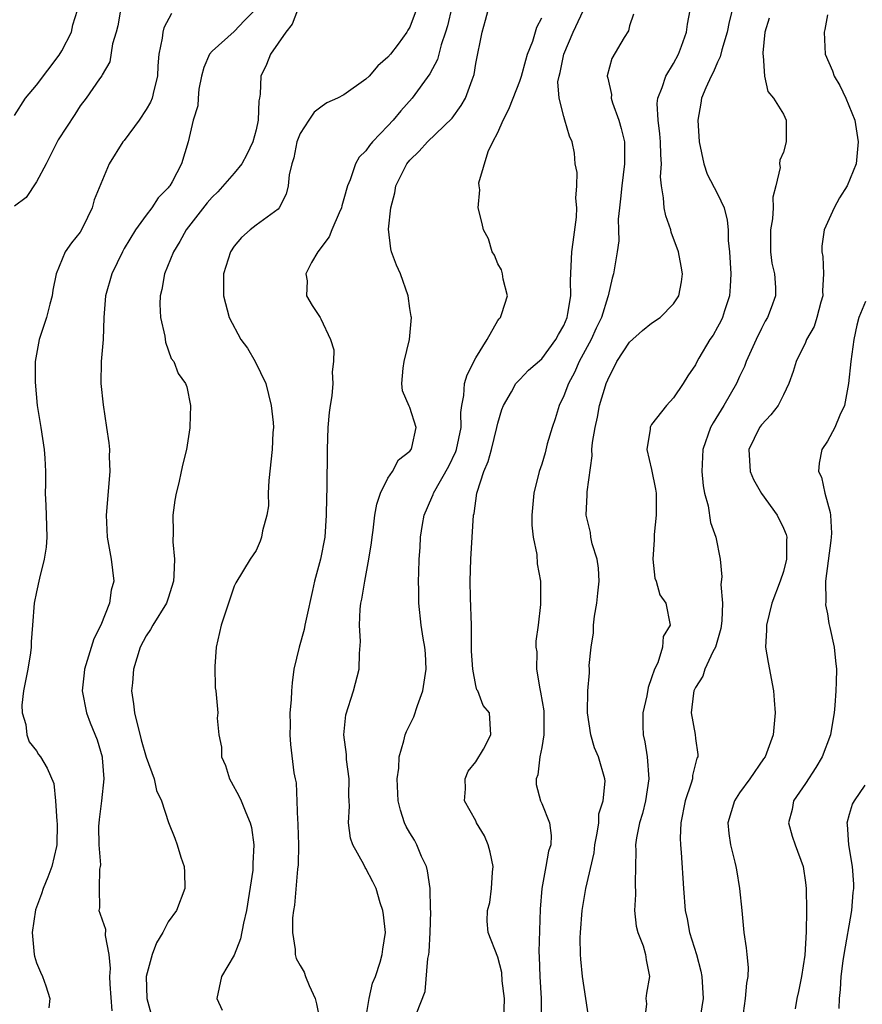
# Model space of a CAD drawing. Units: inches. Extents: x 2571000 to 2574000, y 1512000 to 1515000.
# Drawn here: x 2571075 to 2571152, y 1512712 to 1512802 of the extents above; entities that cross this region are included whole.
import ezdxf

# ---------------------------------------------------------------- set-up
doc = ezdxf.new("R2010")
doc.units = ezdxf.units.IN
doc.header["$MEASUREMENT"] = 0
doc.layers.add('LD25711512_2ft', color=83, linetype='Continuous')

msp = doc.modelspace()

# ---------------------------------------------------------------- linework, layer by layer
at = {"layer": 'LD25711512_2ft'}
for points, elevation in [([(2571115.221, 1512805), (2571114.416, 1512801.584), (2571114.243, 1512801), (2571113.853, 1512799.853), (2571113.5, 1512798.5), (2571112.806, 1512797.193), (2571111.21, 1512795), (2571110.162, 1512793.838), (2571109.481, 1512793), (2571109, 1512792.468), (2571107.598, 1512791), (2571107.319, 1512790.681), (2571107, 1512790.182), (2571106.394, 1512789.606), (2571106.046, 1512789), (2571105.563, 1512787.563), (2571105.316, 1512787), (2571105, 1512785.829), (2571104.806, 1512785.194), (2571104.765, 1512785), (2571104.551, 1512784.551), (2571103.891, 1512783), (2571103.65, 1512782.35), (2571102.631, 1512781), (2571102.035, 1512780.036), (2571101.528, 1512779), (2571101.647, 1512778.353), (2571101.582, 1512777), (2571102.112, 1512776.112), (2571102.832, 1512775), (2571102.907, 1512774.907), (2571103.782, 1512773), (2571104.063, 1512772.063), (2571104.045, 1512771), (2571103.925, 1512770.075), (2571103.978, 1512769), (2571103.887, 1512767.887), (2571103.733, 1512767), (2571103.646, 1512766.354), (2571103.526, 1512765), (2571103.46, 1512763), (2571103.454, 1512759.454), (2571103.395, 1512758.605), (2571103.391, 1512757), (2571103.245, 1512755), (2571102.853, 1512753), (2571102.325, 1512751), (2571102.15, 1512750.149), (2571101.551, 1512747.551), (2571101.444, 1512747), (2571101.387, 1512746.613), (2571100.919, 1512745), (2571100.447, 1512743), (2571100.272, 1512741.728), (2571100.213, 1512741), (2571100.19, 1512740.19), (2571100.085, 1512739), (2571100.095, 1512737.905), (2571100.074, 1512737), (2571100.124, 1512736.124), (2571100.445, 1512733.555), (2571100.546, 1512733), (2571100.637, 1512732.637), (2571100.759, 1512729.241), (2571100.798, 1512729), (2571100.808, 1512728.808), (2571100.866, 1512727), (2571100.825, 1512725.174), (2571100.766, 1512724.766), (2571100.509, 1512721.491), (2571100.411, 1512721), (2571100.328, 1512720.328), (2571100.301, 1512719), (2571100.546, 1512717.454), (2571100.553, 1512717), (2571100.639, 1512716.639), (2571101, 1512716.007), (2571101.389, 1512715.39), (2571101.506, 1512715), (2571101.822, 1512714.178), (2571102.377, 1512713), (2571102.505, 1512712.505), (2571102.799, 1512711)], 9166), ([(2571075, 1512793.424), (2571076.016, 1512795), (2571077, 1512796.174), (2571079.089, 1512798.911), (2571079.314, 1512799.313), (2571080.189, 1512801), (2571080.336, 1512801.663), (2571080.753, 1512803)], 9178), ([(2571084.675, 1512803), (2571084.411, 1512801.589), (2571084.272, 1512801), (2571083.947, 1512799.946), (2571083.697, 1512798.303), (2571083, 1512797.123), (2571082.964, 1512797.036), (2571082.748, 1512796.748), (2571081.545, 1512795), (2571081, 1512794.299), (2571080.506, 1512793.494), (2571079, 1512791.193), (2571077.884, 1512789), (2571077, 1512787.368), (2571076.063, 1512785.937), (2571075, 1512785.145)], 9176), ([(2571089.3, 1512802.7), (2571088.607, 1512801.393), (2571088.499, 1512801), (2571088.455, 1512800.455), (2571088.149, 1512799), (2571088.054, 1512797.946), (2571088.025, 1512797), (2571087.69, 1512795.69), (2571087.533, 1512795), (2571087.387, 1512794.613), (2571087, 1512793.965), (2571086.345, 1512793), (2571085, 1512791.144), (2571084.878, 1512791), (2571083.629, 1512789), (2571082.273, 1512785.727), (2571082.091, 1512785), (2571081.246, 1512783.247), (2571081, 1512782.792), (2571080.189, 1512781.811), (2571079.638, 1512781), (2571078.813, 1512779), (2571078.491, 1512777.51), (2571078.442, 1512777), (2571078.224, 1512776.224), (2571077.931, 1512775), (2571077.379, 1512773.379), (2571077.267, 1512773), (2571076.906, 1512771), (2571076.883, 1512769.117), (2571077.076, 1512767), (2571077.354, 1512765.354), (2571077.398, 1512765), (2571077.716, 1512763), (2571077.783, 1512762.217), (2571077.841, 1512761), (2571077.838, 1512759.838), (2571077.814, 1512759), (2571077.879, 1512757.879), (2571077.881, 1512757), (2571077.95, 1512755), (2571077.89, 1512754.11), (2571077.726, 1512753), (2571077.276, 1512751.276), (2571077, 1512750.024), (2571076.795, 1512749), (2571076.639, 1512747), (2571076.54, 1512745.461), (2571076.529, 1512745), (2571076.464, 1512744.464), (2571076.218, 1512743), (2571075.845, 1512741), (2571075.695, 1512739.695), (2571075.705, 1512739), (2571076.045, 1512737.955), (2571076.138, 1512737), (2571076.352, 1512736.352), (2571077, 1512735.555), (2571077.201, 1512735.201), (2571077.38, 1512735), (2571077.971, 1512733.971), (2571078.579, 1512732.579), (2571078.747, 1512731), (2571078.871, 1512729.129), (2571078.908, 1512728.908), (2571078.859, 1512727), (2571078.825, 1512726.824), (2571078.396, 1512725), (2571078.048, 1512724.048), (2571077.633, 1512723), (2571077.472, 1512722.528), (2571076.927, 1512721.073), (2571076.626, 1512719), (2571076.811, 1512717), (2571076.841, 1512716.841), (2571077, 1512716.253), (2571077.374, 1512715.374), (2571077.557, 1512715), (2571077.869, 1512714.131), (2571078.215, 1512713), (2571078.145, 1512712.145)], 9174), ([(2571096.893, 1512803), (2571095.943, 1512802.057), (2571095, 1512801.067), (2571093, 1512799.28), (2571092.768, 1512799), (2571092.23, 1512797.77), (2571092.034, 1512797), (2571091.799, 1512795.798), (2571091.716, 1512795), (2571091.695, 1512794.305), (2571091.269, 1512793), (2571090.805, 1512791), (2571090.205, 1512789), (2571089.356, 1512787.356), (2571089.138, 1512787), (2571089.071, 1512786.929), (2571089, 1512786.821), (2571088.083, 1512785.916), (2571087.506, 1512785), (2571087, 1512784.336), (2571086.02, 1512783), (2571085, 1512781.288), (2571084.84, 1512781), (2571083.874, 1512779), (2571083.298, 1512777), (2571083.151, 1512775), (2571083.086, 1512773), (2571082.907, 1512771), (2571082.87, 1512769), (2571083.074, 1512767.074), (2571083.395, 1512765), (2571083.596, 1512763.596), (2571083.659, 1512763), (2571083.64, 1512762.36), (2571083.694, 1512761), (2571083.341, 1512757), (2571083.445, 1512755), (2571083.814, 1512753), (2571084.049, 1512751), (2571083.811, 1512750.19), (2571083.669, 1512749), (2571082.873, 1512747), (2571082.248, 1512745.752), (2571081.386, 1512743), (2571081.36, 1512742.64), (2571081.161, 1512741), (2571081.56, 1512739), (2571081.904, 1512738.096), (2571082.548, 1512736.548), (2571082.991, 1512735), (2571083, 1512734.904), (2571083.155, 1512733), (2571082.933, 1512731), (2571082.705, 1512729.295), (2571082.653, 1512728.653), (2571082.684, 1512727), (2571082.84, 1512725.16), (2571082.82, 1512725), (2571082.76, 1512724.76), (2571082.712, 1512723), (2571082.754, 1512721.246), (2571082.7, 1512721), (2571082.765, 1512720.766), (2571083, 1512720.151), (2571083.296, 1512719.296), (2571083.26, 1512718.74), (2571083.585, 1512717), (2571083.711, 1512715.711), (2571083.658, 1512715), (2571083.693, 1512714.307), (2571083.868, 1512711.868)], 9172), ([(2571100.757, 1512803), (2571100.282, 1512801.718), (2571099.716, 1512801), (2571098.319, 1512799), (2571097.951, 1512798.049), (2571097.431, 1512797), (2571097.364, 1512795.365), (2571097.304, 1512795), (2571097.246, 1512794.754), (2571097.205, 1512793), (2571097, 1512792.11), (2571096.715, 1512791), (2571096.152, 1512789.848), (2571095.695, 1512789), (2571095, 1512788.163), (2571093.532, 1512786.469), (2571093, 1512785.966), (2571092.543, 1512785.457), (2571090.628, 1512783), (2571090.05, 1512781.95), (2571089.475, 1512781), (2571088.675, 1512779), (2571088.423, 1512777.577), (2571088.261, 1512777), (2571088.227, 1512776.227), (2571088.299, 1512775), (2571088.696, 1512773.304), (2571088.761, 1512772.761), (2571089.277, 1512771.276), (2571089.511, 1512771), (2571089.907, 1512769.908), (2571090.567, 1512769), (2571090.7, 1512768.7), (2571091.036, 1512767), (2571090.959, 1512765.041), (2571090.969, 1512764.969), (2571090.678, 1512763), (2571090.321, 1512761.679), (2571090.192, 1512761), (2571089.962, 1512759.962), (2571089.712, 1512759), (2571089.61, 1512758.39), (2571089.436, 1512757), (2571089.451, 1512755.451), (2571089.432, 1512754.568), (2571089.578, 1512753), (2571089.528, 1512751.528), (2571089.48, 1512751), (2571089, 1512749.449), (2571088.842, 1512749), (2571087.615, 1512747), (2571087.397, 1512746.603), (2571087, 1512746.021), (2571086.461, 1512745), (2571085.838, 1512743), (2571085.747, 1512741.747), (2571085.671, 1512741), (2571085.839, 1512739.839), (2571085.927, 1512739), (2571086.554, 1512736.554), (2571087, 1512734.969), (2571087.722, 1512733), (2571087.945, 1512731.944), (2571088.403, 1512731), (2571089.034, 1512729.034), (2571089.607, 1512727.607), (2571089.807, 1512727), (2571090.148, 1512725.852), (2571090.455, 1512725), (2571090.494, 1512724.494), (2571090.519, 1512723), (2571089.768, 1512721), (2571089, 1512719.962), (2571088.508, 1512719), (2571087.948, 1512718.052), (2571087.555, 1512717), (2571087.011, 1512715), (2571087.052, 1512713), (2571087.591, 1512711)], 9170), ([(2571111.577, 1512803), (2571111, 1512801.467), (2571110.806, 1512801.194), (2571110.718, 1512801), (2571109.923, 1512799.922), (2571109.224, 1512799), (2571109, 1512798.731), (2571108.077, 1512797.923), (2571107.278, 1512797), (2571107, 1512796.709), (2571105, 1512795.303), (2571104.403, 1512795), (2571103.441, 1512794.56), (2571103, 1512794.275), (2571102.293, 1512793.706), (2571101.806, 1512793), (2571101, 1512791.773), (2571100.708, 1512791), (2571100.44, 1512789.56), (2571100.259, 1512789), (2571100, 1512787.999), (2571099.929, 1512787), (2571099.746, 1512786.254), (2571099.093, 1512785), (2571099, 1512784.893), (2571097, 1512783.431), (2571096.475, 1512783), (2571095.687, 1512782.313), (2571095, 1512781.503), (2571094.666, 1512781), (2571094.026, 1512779), (2571094.036, 1512777), (2571094.537, 1512775), (2571095.611, 1512773), (2571096.219, 1512772.219), (2571096.917, 1512771), (2571097.894, 1512769), (2571098.385, 1512767), (2571098.562, 1512765.438), (2571098.578, 1512765), (2571098.539, 1512764.539), (2571098.478, 1512763), (2571098.154, 1512760.154), (2571098.114, 1512759), (2571098.124, 1512757.876), (2571097.981, 1512757), (2571097.597, 1512755.597), (2571097.495, 1512755), (2571097.362, 1512754.638), (2571097, 1512753.791), (2571096.469, 1512753), (2571095.159, 1512750.841), (2571095, 1512750.553), (2571093.812, 1512747), (2571093.367, 1512745), (2571093.236, 1512743.236), (2571093.288, 1512741.288), (2571093.329, 1512741), (2571093.516, 1512739), (2571093.463, 1512738.537), (2571093.604, 1512737), (2571093.867, 1512735.867), (2571093.863, 1512735), (2571094.21, 1512734.21), (2571094.592, 1512733), (2571094.726, 1512732.726), (2571095.442, 1512731.442), (2571095.646, 1512731), (2571096.073, 1512729.927), (2571096.47, 1512729), (2571096.576, 1512728.576), (2571096.81, 1512727), (2571096.701, 1512725.298), (2571096.717, 1512725), (2571096.692, 1512724.692), (2571096.12, 1512721), (2571095.845, 1512719.845), (2571095.588, 1512718.413), (2571095, 1512716.924), (2571093.848, 1512715), (2571093.432, 1512713), (2571093.918, 1512711.918)], 9168), ([(2571106.961, 1512711), (2571107.299, 1512713), (2571107.611, 1512714.389), (2571107.861, 1512715), (2571108.293, 1512716.293), (2571108.484, 1512717), (2571108.53, 1512717.47), (2571108.766, 1512719), (2571108.603, 1512720.603), (2571108.542, 1512721), (2571108.303, 1512721.697), (2571107.93, 1512723), (2571107.629, 1512723.629), (2571107, 1512724.827), (2571106.931, 1512724.931), (2571106.813, 1512725.187), (2571105.814, 1512727), (2571105.582, 1512727.582), (2571105.424, 1512729), (2571105.507, 1512730.493), (2571105.467, 1512731), (2571105.457, 1512731.457), (2571105.464, 1512733), (2571105.24, 1512734.76), (2571105.223, 1512735.223), (2571105.002, 1512737), (2571105.179, 1512738.821), (2571105.859, 1512741), (2571106.369, 1512743), (2571106.408, 1512744.408), (2571106.5, 1512745.5), (2571106.406, 1512747), (2571106.459, 1512748.459), (2571106.534, 1512749), (2571106.63, 1512749.37), (2571106.885, 1512751), (2571107.272, 1512753), (2571107.501, 1512754.499), (2571107.553, 1512755), (2571107.653, 1512755.653), (2571107.821, 1512757), (2571107.987, 1512758.013), (2571108.328, 1512759), (2571109, 1512760.392), (2571109.404, 1512761), (2571109.961, 1512762.039), (2571111, 1512762.847), (2571111.111, 1512763), (2571111.163, 1512763.163), (2571111.573, 1512765), (2571111, 1512766.832), (2571110.936, 1512766.936), (2571110.324, 1512768.324), (2571110.257, 1512769), (2571110.39, 1512770.39), (2571110.492, 1512771), (2571110.962, 1512773), (2571111.157, 1512775), (2571111.119, 1512775.119), (2571111, 1512775.839), (2571110.844, 1512777), (2571110.154, 1512779), (2571109.789, 1512779.789), (2571109.34, 1512781), (2571109.259, 1512781.259), (2571109.062, 1512783.062), (2571109.253, 1512785), (2571109.619, 1512786.381), (2571109.732, 1512787), (2571110.734, 1512789), (2571111, 1512789.332), (2571111.85, 1512790.15), (2571112.605, 1512791), (2571114.837, 1512793.163), (2571115.67, 1512794.331), (2571116.064, 1512795), (2571116.655, 1512796.655), (2571116.855, 1512797.145), (2571117, 1512798.139), (2571117.568, 1512801), (2571117.895, 1512802.105), (2571118.127, 1512803)], 9164), ([(2571119.535, 1512711), (2571119.602, 1512713), (2571119.41, 1512714.591), (2571119.355, 1512715.355), (2571119, 1512716.747), (2571118.12, 1512719), (2571118.039, 1512720.039), (2571118.068, 1512721), (2571118.28, 1512721.719), (2571118.438, 1512723), (2571118.509, 1512724.509), (2571118.566, 1512725), (2571118.306, 1512726.306), (2571118.126, 1512727), (2571117.793, 1512727.793), (2571117.07, 1512729), (2571117, 1512729.157), (2571115.969, 1512731), (2571116.074, 1512732.074), (2571116.033, 1512733), (2571116.305, 1512733.695), (2571117, 1512734.552), (2571117.687, 1512735.687), (2571118.371, 1512737), (2571118.24, 1512739), (2571117.683, 1512739.683), (2571117.175, 1512741), (2571117.106, 1512741.106), (2571117, 1512741.507), (2571116.714, 1512743), (2571116.617, 1512744.617), (2571116.604, 1512747), (2571116.519, 1512749.482), (2571116.49, 1512751), (2571116.549, 1512753), (2571116.795, 1512757), (2571116.841, 1512757.159), (2571117.086, 1512759), (2571117.11, 1512759.11), (2571117.73, 1512761), (2571118.113, 1512761.886), (2571118.413, 1512763), (2571118.92, 1512765), (2571119, 1512765.384), (2571119.376, 1512766.624), (2571119.526, 1512767), (2571120.249, 1512768.249), (2571120.65, 1512769), (2571120.809, 1512769.191), (2571121, 1512769.366), (2571121.796, 1512770.204), (2571123, 1512771.235), (2571124.291, 1512773), (2571124.527, 1512773.473), (2571125, 1512774.28), (2571125.302, 1512775), (2571125.384, 1512775.384), (2571125.635, 1512777), (2571125.604, 1512778.396), (2571125.681, 1512779.681), (2571125.73, 1512781), (2571125.862, 1512781.862), (2571126.158, 1512784.158), (2571126.204, 1512785), (2571126.107, 1512785.893), (2571126.191, 1512787), (2571126.234, 1512788.234), (2571126.055, 1512789), (2571125.979, 1512789.979), (2571125.757, 1512791), (2571125.521, 1512791.521), (2571125.113, 1512793), (2571125, 1512793.329), (2571124.581, 1512795), (2571124.475, 1512796.475), (2571124.578, 1512797), (2571124.678, 1512797.322), (2571125.002, 1512799), (2571125.856, 1512801), (2571127, 1512803.463)], 9160), ([(2571131.349, 1512802.651), (2571131, 1512801.577), (2571130.882, 1512801.118), (2571130.501, 1512800.501), (2571129.392, 1512798.608), (2571128.967, 1512797.033), (2571128.962, 1512797), (2571129, 1512796.809), (2571129.337, 1512795.337), (2571129.315, 1512795), (2571129.436, 1512794.564), (2571130.024, 1512793), (2571130.234, 1512792.234), (2571130.517, 1512791), (2571130.543, 1512789), (2571130.275, 1512787), (2571130.177, 1512785.823), (2571130.066, 1512785), (2571129.965, 1512783.965), (2571129.996, 1512783), (2571130.004, 1512781.996), (2571129.86, 1512781), (2571129.53, 1512779), (2571129.398, 1512778.602), (2571129.051, 1512777), (2571129, 1512776.886), (2571128.43, 1512775), (2571127.965, 1512774.035), (2571127.499, 1512773), (2571126.419, 1512771), (2571125.983, 1512770.017), (2571125.421, 1512769), (2571125, 1512767.876), (2571124.589, 1512767), (2571124.216, 1512765.784), (2571123.954, 1512765), (2571123.507, 1512763.506), (2571123.305, 1512762.695), (2571123, 1512761.649), (2571122.774, 1512761), (2571122.276, 1512759), (2571122.103, 1512757), (2571122.101, 1512756.101), (2571122.232, 1512755), (2571122.56, 1512753.44), (2571122.583, 1512752.583), (2571122.885, 1512751), (2571122.886, 1512748.886), (2571122.666, 1512747), (2571122.451, 1512745.549), (2571122.477, 1512745), (2571122.566, 1512744.566), (2571122.529, 1512743), (2571122.816, 1512741.184), (2571122.901, 1512740.901), (2571123.178, 1512739.178), (2571123.195, 1512738.805), (2571123.187, 1512737), (2571123, 1512735.866), (2571122.829, 1512735), (2571122.645, 1512733.355), (2571122.501, 1512733), (2571122.486, 1512732.486), (2571122.883, 1512731), (2571123, 1512730.753), (2571123.704, 1512729), (2571123.851, 1512727.851), (2571123.818, 1512727), (2571123.602, 1512726.398), (2571123.371, 1512725), (2571123.006, 1512723), (2571122.867, 1512721.133), (2571122.744, 1512717.256), (2571122.778, 1512716.778), (2571122.819, 1512715), (2571122.94, 1512713), (2571122.951, 1512711)], 9158), ([(2571127.318, 1512711), (2571126.723, 1512715), (2571126.567, 1512716.567), (2571126.539, 1512717), (2571126.512, 1512718.512), (2571126.526, 1512719), (2571126.669, 1512721), (2571127.007, 1512723.007), (2571127.756, 1512726.245), (2571127.824, 1512727), (2571128.038, 1512728.038), (2571128.182, 1512729), (2571128.196, 1512729.804), (2571128.591, 1512731), (2571128.779, 1512732.779), (2571128.741, 1512733), (2571128.166, 1512735), (2571127.815, 1512735.815), (2571127.458, 1512737), (2571127.151, 1512739), (2571127.198, 1512741), (2571127.338, 1512742.662), (2571127.353, 1512743), (2571127.322, 1512743.322), (2571127.492, 1512745), (2571127.717, 1512746.283), (2571127.706, 1512747), (2571127.801, 1512747.801), (2571128.017, 1512749), (2571128.09, 1512749.91), (2571128.217, 1512751), (2571128.172, 1512752.171), (2571128.03, 1512753), (2571127.586, 1512754.414), (2571127.474, 1512755), (2571127.423, 1512755.423), (2571127.045, 1512757), (2571127.13, 1512758.87), (2571127.126, 1512759.126), (2571127.577, 1512762.423), (2571127.571, 1512763), (2571127.63, 1512763.63), (2571127.847, 1512765), (2571128.068, 1512765.932), (2571128.271, 1512767), (2571128.788, 1512768.788), (2571128.858, 1512769), (2571129, 1512769.339), (2571129.848, 1512771), (2571131, 1512772.78), (2571132.177, 1512773.823), (2571133, 1512774.506), (2571133.771, 1512775), (2571135, 1512776.247), (2571135.49, 1512777), (2571135.723, 1512778.277), (2571135.819, 1512779), (2571135.684, 1512779.684), (2571135.457, 1512781), (2571134.786, 1512782.786), (2571134.74, 1512783), (2571134.28, 1512784.28), (2571134.13, 1512785), (2571134.092, 1512785.908), (2571133.887, 1512787), (2571133.814, 1512787.814), (2571133.887, 1512789), (2571133.827, 1512789.827), (2571133.813, 1512791), (2571133.756, 1512791.756), (2571133.583, 1512793), (2571133.507, 1512794.493), (2571133.556, 1512795), (2571133.959, 1512795.958), (2571134.299, 1512797), (2571135, 1512798.158), (2571135.454, 1512799), (2571135.729, 1512799.729), (2571136.174, 1512801), (2571136.256, 1512801.744), (2571136.517, 1512803)], 9156), ([(2571140.326, 1512803), (2571140.061, 1512801.939), (2571139.865, 1512801), (2571139.388, 1512799.389), (2571139.246, 1512798.754), (2571139, 1512798.276), (2571138.62, 1512797.38), (2571138.415, 1512797), (2571137.926, 1512795.926), (2571137.553, 1512795), (2571137.478, 1512794.522), (2571137.192, 1512793), (2571137.321, 1512791), (2571137.76, 1512789), (2571138.07, 1512788.07), (2571139, 1512786.281), (2571139.59, 1512785), (2571139.884, 1512783.884), (2571139.963, 1512783), (2571139.979, 1512782.021), (2571140.089, 1512781), (2571140.203, 1512779), (2571140.149, 1512777.851), (2571140.078, 1512777), (2571139.624, 1512775.624), (2571139.442, 1512775), (2571139.306, 1512774.694), (2571139, 1512774.122), (2571138.588, 1512773.412), (2571138.303, 1512773), (2571137.301, 1512771.302), (2571137.084, 1512770.916), (2571137, 1512770.717), (2571136.292, 1512769.708), (2571135.868, 1512769), (2571135, 1512767.709), (2571134.354, 1512767), (2571133, 1512765.259), (2571132.901, 1512765.099), (2571132.866, 1512765), (2571132.855, 1512764.855), (2571132.573, 1512763), (2571133, 1512761.177), (2571133.366, 1512759.366), (2571133.409, 1512759), (2571133.426, 1512757), (2571133.242, 1512755.242), (2571133.23, 1512755), (2571133.246, 1512754.754), (2571133.104, 1512753), (2571133.287, 1512751.287), (2571133.411, 1512751), (2571133.748, 1512749.748), (2571134.295, 1512749), (2571134.701, 1512747), (2571134.05, 1512745.95), (2571133.981, 1512745), (2571133.551, 1512743.551), (2571133.264, 1512743), (2571133, 1512742.19), (2571132.671, 1512741.329), (2571132.568, 1512740.567), (2571132.206, 1512739), (2571132.202, 1512737.798), (2571132.242, 1512737), (2571132.379, 1512736.379), (2571132.6, 1512735), (2571132.757, 1512733), (2571132.445, 1512731), (2571132.167, 1512729.833), (2571131.896, 1512729), (2571131.615, 1512727.615), (2571131.535, 1512727), (2571131.55, 1512726.449), (2571131.513, 1512723.513), (2571131.545, 1512722.455), (2571131.454, 1512721), (2571131.589, 1512719.589), (2571131.739, 1512719), (2571132.224, 1512717.776), (2571132.454, 1512717), (2571132.5, 1512716.5), (2571132.819, 1512715), (2571132.536, 1512713.465), (2571132.472, 1512713), (2571132.521, 1512712.52), (2571132.36, 1512711)], 9154), ([(2571111.612, 1512711.612), (2571112.38, 1512713.62), (2571112.634, 1512716.634), (2571112.716, 1512717), (2571112.745, 1512717.256), (2571112.853, 1512719), (2571112.902, 1512720.902), (2571112.884, 1512721.116), (2571112.833, 1512723), (2571112.617, 1512724.617), (2571112.509, 1512725), (2571112.069, 1512725.931), (2571111.63, 1512727), (2571111.407, 1512727.407), (2571111, 1512728.074), (2571110.671, 1512728.671), (2571110.511, 1512729), (2571110.137, 1512730.137), (2571109.941, 1512731), (2571109.856, 1512733), (2571109.979, 1512733.979), (2571110.036, 1512735), (2571110.449, 1512736.449), (2571110.561, 1512737), (2571110.684, 1512737.316), (2571111, 1512737.921), (2571111.349, 1512738.651), (2571111.689, 1512739.689), (2571112.186, 1512741), (2571112.492, 1512743), (2571112.427, 1512744.427), (2571112.361, 1512745), (2571112.205, 1512745.795), (2571112.037, 1512747), (2571111.826, 1512749), (2571111.82, 1512750.18), (2571111.792, 1512751), (2571111.8, 1512751.8), (2571111.853, 1512753), (2571111.935, 1512754.065), (2571111.977, 1512755), (2571112.154, 1512756.153), (2571112.312, 1512757), (2571113, 1512758.614), (2571113.113, 1512758.887), (2571113.141, 1512759), (2571114.529, 1512761.472), (2571115.186, 1512762.814), (2571115.245, 1512763), (2571115.652, 1512765), (2571115.642, 1512766.358), (2571115.715, 1512767), (2571115.898, 1512767.898), (2571115.968, 1512769), (2571116.201, 1512769.799), (2571117, 1512771.338), (2571118.042, 1512773), (2571119, 1512774.745), (2571119.114, 1512774.886), (2571119.232, 1512775), (2571119.363, 1512775.363), (2571119.885, 1512777), (2571119.487, 1512778.512), (2571119.417, 1512779), (2571119.348, 1512779.349), (2571119, 1512779.912), (2571118.693, 1512780.692), (2571118.496, 1512781), (2571118.166, 1512782.166), (2571117.709, 1512783), (2571117.588, 1512783.588), (2571117.222, 1512785), (2571117.363, 1512786.637), (2571117.301, 1512787), (2571117.286, 1512787.287), (2571118.125, 1512790.124), (2571118.554, 1512791), (2571119, 1512791.86), (2571119.498, 1512793), (2571120.019, 1512793.981), (2571120.392, 1512795), (2571121, 1512796.551), (2571121.153, 1512797), (2571121.544, 1512798.456), (2571121.716, 1512799), (2571122.179, 1512800.179), (2571122.557, 1512801.443), (2571123, 1512802.299)], 9162), ([(2571143.713, 1512802.287), (2571143.317, 1512801), (2571143.113, 1512799.113), (2571143.115, 1512799), (2571143.159, 1512798.841), (2571143.266, 1512797), (2571143.582, 1512795.582), (2571144.088, 1512795), (2571145, 1512793.52), (2571145.255, 1512793), (2571145.254, 1512791), (2571145, 1512790.074), (2571144.658, 1512789.342), (2571144.634, 1512789), (2571144.688, 1512788.688), (2571144.314, 1512787), (2571144.026, 1512785.974), (2571144.077, 1512785), (2571143.993, 1512783.993), (2571143.811, 1512783), (2571143.825, 1512782.175), (2571143.813, 1512781), (2571143.952, 1512779.952), (2571144.178, 1512779), (2571144.261, 1512777.739), (2571144.278, 1512777), (2571143.886, 1512775.886), (2571143.548, 1512775), (2571143.335, 1512774.665), (2571143, 1512774.02), (2571142.515, 1512773), (2571141.607, 1512771), (2571141.441, 1512770.559), (2571141, 1512769.648), (2571140.711, 1512769), (2571139.58, 1512767), (2571138.593, 1512765.407), (2571138.366, 1512765), (2571137.656, 1512763), (2571137.572, 1512761), (2571137.677, 1512759.677), (2571137.814, 1512759), (2571138.139, 1512757.861), (2571138.354, 1512756.354), (2571138.859, 1512755), (2571139.233, 1512753), (2571139.396, 1512751.397), (2571139.301, 1512750.699), (2571139.437, 1512749), (2571139.383, 1512747.383), (2571139.309, 1512746.691), (2571138.807, 1512745), (2571138.567, 1512744.566), (2571137.831, 1512743), (2571137.666, 1512742.334), (2571137, 1512741.31), (2571136.857, 1512741), (2571136.81, 1512740.81), (2571136.61, 1512739), (2571136.96, 1512737.04), (2571137, 1512736.668), (2571137.218, 1512735.218), (2571137.198, 1512735), (2571137.125, 1512734.875), (2571136.714, 1512733.286), (2571136.708, 1512733), (2571136.61, 1512732.61), (2571136.048, 1512731), (2571135.644, 1512729), (2571135.603, 1512727.603), (2571135.623, 1512727), (2571135.699, 1512726.301), (2571135.894, 1512723), (2571136.044, 1512721), (2571136.232, 1512720.232), (2571136.463, 1512719), (2571137.075, 1512717), (2571137.477, 1512715.477), (2571137.577, 1512715), (2571137.687, 1512713), (2571137.463, 1512711.463)], 9152), ([(2571149, 1512802.57), (2571148.763, 1512801.237), (2571148.694, 1512801), (2571148.805, 1512799), (2571149.466, 1512797.466), (2571149.602, 1512797), (2571150.145, 1512796.144), (2571150.686, 1512795), (2571151.482, 1512793), (2571151.813, 1512791), (2571151.614, 1512789), (2571150.803, 1512787), (2571150.088, 1512785.912), (2571149.627, 1512785), (2571149, 1512783.662), (2571148.715, 1512783), (2571148.498, 1512781.502), (2571148.494, 1512781), (2571148.578, 1512780.578), (2571148.648, 1512779), (2571148.566, 1512777.434), (2571148.578, 1512777), (2571148.401, 1512776.401), (2571148.045, 1512775), (2571147.792, 1512774.209), (2571147.107, 1512773), (2571147, 1512772.75), (2571146.145, 1512771), (2571145.896, 1512770.104), (2571145.483, 1512769), (2571145, 1512767.98), (2571144.511, 1512767), (2571143.863, 1512766.136), (2571143, 1512765.228), (2571142.828, 1512765), (2571141.849, 1512763), (2571141.971, 1512761), (2571142.269, 1512760.269), (2571142.989, 1512758.989), (2571144.423, 1512757), (2571145, 1512755.813), (2571145.238, 1512755.238), (2571145.294, 1512755), (2571145.278, 1512754.722), (2571145.273, 1512753), (2571145, 1512751.868), (2571144.703, 1512751), (2571143.944, 1512749), (2571143.452, 1512747), (2571143.453, 1512746.547), (2571143.376, 1512745), (2571143.598, 1512743.598), (2571144.09, 1512741), (2571144.168, 1512740.168), (2571144.236, 1512739), (2571144.067, 1512737), (2571143.324, 1512735), (2571143.183, 1512734.817), (2571141.944, 1512733), (2571141, 1512731.72), (2571140.535, 1512731), (2571139.93, 1512729), (2571140.021, 1512728.021), (2571140.172, 1512727), (2571140.589, 1512725.411), (2571140.677, 1512725), (2571140.712, 1512724.712), (2571141.009, 1512723), (2571141.213, 1512721), (2571141.39, 1512719), (2571141.612, 1512717.612), (2571141.657, 1512717), (2571141.802, 1512715.802), (2571141.762, 1512715), (2571141.621, 1512714.379), (2571141.515, 1512713), (2571141.25, 1512711)], 9150), ([(2571152.456, 1512776.456), (2571151.874, 1512775), (2571151.691, 1512774.309), (2571151.407, 1512773), (2571151.129, 1512771), (2571150.918, 1512769), (2571150.542, 1512767), (2571150.128, 1512766.127), (2571149.684, 1512765), (2571149, 1512763.749), (2571148.505, 1512763), (2571148.248, 1512761.752), (2571148.186, 1512761), (2571148.457, 1512760.457), (2571148.771, 1512759), (2571149.253, 1512757.253), (2571149.278, 1512757), (2571149.366, 1512755.366), (2571149.35, 1512755), (2571149.298, 1512754.702), (2571148.841, 1512751), (2571148.858, 1512749.142), (2571148.837, 1512748.837), (2571149, 1512748.011), (2571149.139, 1512747.139), (2571149.232, 1512746.769), (2571149.606, 1512745), (2571149.731, 1512743.731), (2571149.832, 1512743), (2571149.804, 1512741.804), (2571149.765, 1512741), (2571149.676, 1512739.676), (2571149.604, 1512739), (2571149.513, 1512738.486), (2571149.295, 1512737), (2571148.536, 1512735), (2571147.959, 1512734.041), (2571147, 1512732.561), (2571145.921, 1512731), (2571145.782, 1512730.217), (2571145.447, 1512729), (2571145.785, 1512727.785), (2571146.059, 1512727), (2571146.801, 1512725), (2571147, 1512723.566), (2571147.064, 1512723), (2571147.083, 1512721), (2571147.066, 1512719.066), (2571146.945, 1512716.945), (2571146.639, 1512715), (2571146.37, 1512713.63), (2571146.222, 1512713), (2571146.059, 1512712.059)], 9148), ([(2571150.065, 1512712.065), (2571150.091, 1512713), (2571150.197, 1512713.803), (2571150.239, 1512715), (2571150.426, 1512716.426), (2571150.518, 1512717), (2571151.225, 1512721), (2571151.346, 1512722.654), (2571151.396, 1512723), (2571151.402, 1512723.402), (2571151.278, 1512725), (2571150.939, 1512727), (2571150.833, 1512728.833), (2571150.79, 1512729), (2571151, 1512729.781), (2571151.297, 1512730.703), (2571151.47, 1512731), (2571152.434, 1512732.434)], 9146)]:
    msp.add_lwpolyline(points, dxfattribs=dict(at, elevation=elevation))

doc.saveas('drawing.dxf')
